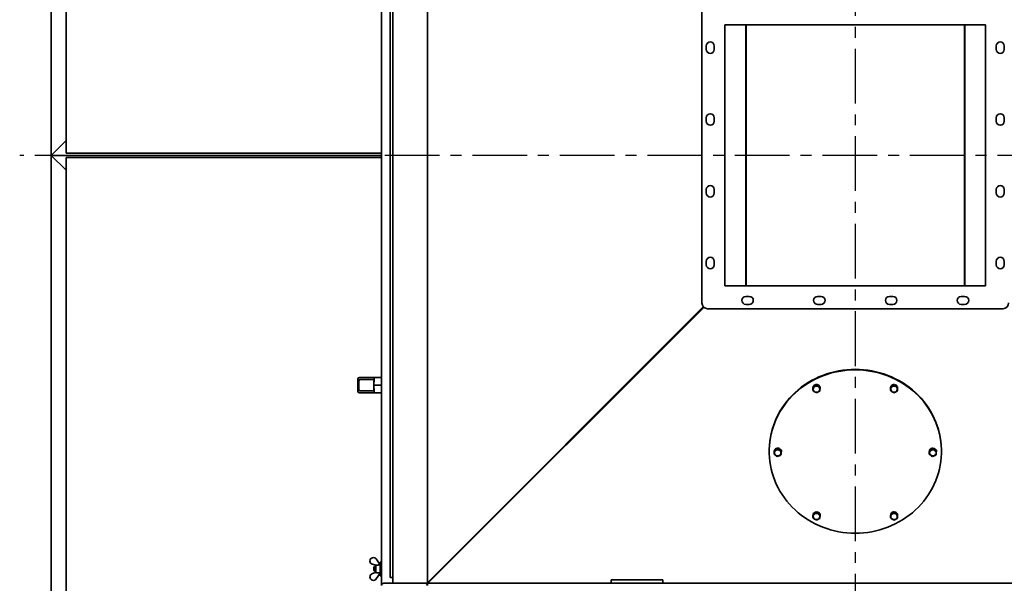
# Model space of a CAD drawing. Units: millimetres. Extents: x -5052 to 65106, y -6048 to 8039.
# Drawn here: x -4693 to -2979, y -5297 to -4315 of the extents above; entities that cross this region are included whole.
import ezdxf

# ---------------------------------------------------------------- set-up
doc = ezdxf.new("R2010")
doc.units = ezdxf.units.MM
doc.linetypes.add('CENTER', pattern=[10.16, 6.35, -1.27, 1.27, -1.27])

msp = doc.modelspace()

# ---------------------------------------------------------------- linework, layer by layer
at = {"color": 1, "linetype": 'CENTER', "ltscale": 15}
for p, q in [((-3238.5, -2994.2), (-3238.5, -6047.6)), ((-1676.4, -4551.5), (-4693.4, -4551.5))]:
    msp.add_line(p, q, dxfattribs=at)
at = {"color": 7, "linetype": 'Continuous', "lineweight": 35}
for p, q in [((-4638.5, -4551.5), (-4638.5, -3151.5)), ((-4612.5, -4547.5), (-4612.5, -3177.5)), ((-4063.5, -5300.5), (-4063.5, -3802.5)), ((-4048.5, -5286.5), (-4048.5, -3816.5)), ((-4043.5, -5296.5), (-4043.5, -3806.5)), ((-3983.5, -5296.5), (-3983.5, -3806.5)), ((-3505.5, -4808.5), (-3505.5, -4294.5)), ((-3465.5, -4324.5), (-3011.5, -4324.5)), ((-3465.5, -4778.5), (-3465.5, -4324.5)), ((-3429.3, -4324.5), (-3429.3, -4778.5)), ((-3428.5, -4324.5), (-3428.5, -4778.5)), ((-3048.5, -4324.5), (-3048.5, -4778.5)), ((-3047.6, -4778.5), (-3047.6, -4324.5)), ((-3011.5, -4324.5), (-3011.5, -4778.5)), ((-3498, -4361), (-3498, -4367)), ((-3484, -4361), (-3484, -4367)), ((-2993, -4367), (-2993, -4361)), ((-2979, -4367), (-2979, -4361)), ((-3498, -4486), (-3498, -4492)), ((-3484, -4486), (-3484, -4492)), ((-2993, -4492), (-2993, -4486)), ((-2979, -4492), (-2979, -4486)), ((-4612.5, -4525.5), (-4638.5, -4551.5)), ((-4063.5, -4551.5), (-4638.5, -4551.5)), ((-4612.5, -4577.5), (-4638.5, -4551.5)), ((-4638.5, -5951.5), (-4638.5, -4551.5)), ((-4063.5, -4547.5), (-4612.5, -4547.5)), ((-4612.5, -4555.5), (-4612.5, -5925.5)), ((-4063.5, -4555.5), (-4612.5, -4555.5)), ((-3498, -4611), (-3498, -4617)), ((-3484, -4611), (-3484, -4617)), ((-2993, -4617), (-2993, -4611)), ((-2979, -4617), (-2979, -4611)), ((-3498, -4736), (-3498, -4742)), ((-3484, -4736), (-3484, -4742)), ((-2993, -4742), (-2993, -4736)), ((-2979, -4742), (-2979, -4736)), ((-3011.5, -4778.5), (-3465.5, -4778.5)), ((-3429, -4797), (-3423, -4797)), ((-3304, -4797), (-3298, -4797)), ((-3179, -4797), (-3173, -4797)), ((-3054, -4797), (-3048, -4797)), ((-3983.5, -5295.6), (-3503.1, -4815)), ((-3983.5, -5296.5), (-3502.7, -4815.5)), ((-3502.4, -4815.8), (-3983.5, -5296.5)), ((-3501.9, -4816.2), (-3982.5, -5296.5)), ((-3429, -4811), (-3423, -4811)), ((-3304, -4811), (-3298, -4811)), ((-3179, -4811), (-3173, -4811)), ((-3054, -4811), (-3048, -4811)), ((-2981.5, -4818.5), (-3495.5, -4818.5)), ((-4104.5, -4940.5), (-4104.7, -4951.5)), ((-4104.7, -4951.5), (-4102.8, -4951.5)), ((-4104.7, -4951.5), (-4104.5, -4962.6)), ((-4101.9, -4938.1), (-4100.4, -4938.1)), ((-4100.7, -4941.6), (-4076.5, -4941.6)), ((-4100.4, -4938.1), (-4075.6, -4938.1)), ((-4076.5, -4951.5), (-4076.4, -4940.5)), ((-4076.5, -4951.5), (-4076.5, -4941.6)), ((-4076.5, -4951.5), (-4063.5, -4951.5)), ((-4076.4, -4962.6), (-4076.5, -4951.5)), ((-4076.5, -4961.5), (-4076.5, -4951.5)), ((-4075.6, -4938.1), (-4063.5, -4938.1)), ((-3311.7, -4953.2), (-3312.2, -4959.7)), ((-3305.4, -4950.4), (-3311.7, -4953.2)), ((-3311.7, -4954.6), (-3311.7, -4953.2)), ((-3305.4, -4951.8), (-3305.4, -4950.4)), ((-3299.7, -4954.2), (-3305.4, -4950.4)), ((-3299.7, -4955.5), (-3299.7, -4954.2)), ((-3176.7, -4953.2), (-3177.2, -4959.7)), ((-3170.4, -4950.4), (-3176.7, -4953.2)), ((-3176.7, -4954.6), (-3176.7, -4953.2)), ((-3170.4, -4951.8), (-3170.4, -4950.4)), ((-3164.7, -4954.2), (-3170.4, -4950.4)), ((-3164.7, -4955.5), (-3164.7, -4954.2)), ((-4100.4, -4965), (-4101.9, -4965)), ((-4076.5, -4961.5), (-4100.7, -4961.5)), ((-4075.6, -4965), (-4100.4, -4965)), ((-4063.5, -4965), (-4075.6, -4965)), ((-3312.2, -4961.1), (-3312.2, -4959.7)), ((-3312.1, -4956.3), (-3312.1, -4957)), ((-3177.2, -4961.1), (-3177.2, -4959.7)), ((-3177.1, -4956.3), (-3177.1, -4957)), ((-3388.5, -5066.2), (-3388.5, -5067.1)), ((-3379.2, -5064), (-3379.7, -5070.6)), ((-3379.7, -5071.9), (-3379.7, -5070.6)), ((-3379.6, -5067.1), (-3379.6, -5067.8)), ((-3372.9, -5061.2), (-3379.2, -5064)), ((-3379.2, -5065.4), (-3379.2, -5064)), ((-3372.9, -5062.6), (-3372.9, -5061.2)), ((-3367.2, -5065), (-3372.9, -5061.2)), ((-3370.9, -5062.5), (-3370, -5063.1)), ((-3370, -5063.1), (-3370, -5063.1)), ((-3369.7, -5063.3), (-3370, -5063.1)), ((-3369.7, -5063.3), (-3370, -5063.1)), ((-3369.7, -5063.3), (-3369.4, -5062.9)), ((-3367.2, -5065), (-3367.2, -5066.4)), ((-3109.2, -5064), (-3109.7, -5070.6)), ((-3109.7, -5070.6), (-3109.7, -5071.9)), ((-3109.6, -5067.1), (-3109.6, -5067.8)), ((-3102.9, -5061.2), (-3109.2, -5064)), ((-3109.2, -5065.4), (-3109.2, -5064)), ((-3102.9, -5062.6), (-3102.9, -5061.2)), ((-3097.2, -5065), (-3102.9, -5061.2)), ((-3097.2, -5066.4), (-3097.2, -5065)), ((-3088.5, -5067.1), (-3088.5, -5066.2)), ((-3311.7, -5174.9), (-3312.2, -5181.4)), ((-3305.4, -5172.1), (-3311.7, -5174.9)), ((-3311.7, -5176.2), (-3311.7, -5174.9)), ((-3309.5, -5173.9), (-3308.5, -5173.4)), ((-3307.6, -5173), (-3308.6, -5173.4)), ((-3307.6, -5173), (-3308.6, -5173.4)), ((-3308.5, -5173.4), (-3308.5, -5173.5)), ((-3307.6, -5173.1), (-3307.8, -5172.5)), ((-3305.4, -5172.1), (-3305.4, -5173.4)), ((-3299.7, -5175.8), (-3305.4, -5172.1)), ((-3299.7, -5177.2), (-3299.7, -5175.8)), ((-3176.7, -5174.9), (-3177.2, -5181.4)), ((-3176.9, -5176.8), (-3176.8, -5176.3)), ((-3170.4, -5172.1), (-3176.7, -5174.9)), ((-3176.7, -5174.9), (-3176.7, -5176.2)), ((-3170.4, -5173.4), (-3170.4, -5172.1)), ((-3164.7, -5175.8), (-3170.4, -5172.1)), ((-3164.7, -5177.2), (-3164.7, -5175.8)), ((-3312.2, -5182.8), (-3312.2, -5181.4)), ((-3312.1, -5178), (-3312.1, -5178.6)), ((-3177.2, -5182.8), (-3177.2, -5181.4)), ((-3177.1, -5178.2), (-3177.1, -5178.6)), ((-3177, -5179.2), (-3177, -5178.1)), ((-3177, -5178.1), (-3176.9, -5178.1)), ((-4065.6, -5264.1), (-4072.6, -5254.2)), ((-4063.5, -5259.5), (-4065.5, -5259.5)), ((-4065.5, -5265.2), (-4065.5, -5259.5)), ((-4079.2, -5263.5), (-4073.5, -5265.2)), ((-4079.2, -5279.6), (-4073.5, -5277.9)), ((-4075.6, -5267.5), (-4077, -5268.9)), ((-4077, -5274.1), (-4077, -5268.9)), ((-4077, -5274.1), (-4075.6, -5275.5)), ((-4073.5, -5267.5), (-4075.6, -5267.5)), ((-4075.6, -5267.5), (-4075.6, -5275.5)), ((-4075.6, -5275.5), (-4073.5, -5275.5)), ((-4073.5, -5265.1), (-4073.5, -5278)), ((-4065.6, -5279), (-4072.6, -5288.9)), ((-4065.5, -5264), (-4065.6, -5264.1)), ((-4065.6, -5279), (-4065.5, -5279)), ((-4065.5, -5283.5), (-4065.5, -5265.2)), ((-4065.5, -5283.5), (-4063.5, -5283.5)), ((-3987.5, -5296.5), (-4059.5, -5296.5)), ((-4043.5, -5286.5), (-4048.5, -5286.5)), ((-3989.5, -5296.5), (-4037.5, -5296.5)), ((-3983.5, -5296.5), (-3987.5, -5296.5)), ((-3983.5, -5296.5), (-3663.5, -5296.5)), ((-3983.5, -5300.5), (-3983.5, -5296.5)), ((-3980.5, -5293.5), (-3980.5, -5293.5)), ((-3980.5, -5293.5), (-3980.5, -5293.5)), ((-3980.5, -5293.5), (-3980.5, -5293.5)), ((-3979.4, -5292.5), (-3979.4, -5292.5)), ((-3663.5, -5296.5), (-3663.5, -5290.5)), ((-3663.5, -5290.5), (-3573.5, -5290.5)), ((-3663.5, -5296.5), (-3573.5, -5296.5)), ((-3573.5, -5296.5), (-3573.5, -5290.5)), ((-3573.5, -5296.5), (-2903.5, -5296.5))]:
    msp.add_line(p, q, dxfattribs=at)
at = {"color": 7, "linetype": 'Continuous', "lineweight": 35, "flags": 128}
for points in [[(-3238.5, -4924), (-3245.7, -4924.2), (-3252.9, -4924.7), (-3260.1, -4925.5), (-3267.3, -4926.6), (-3274.4, -4928.1), (-3281.4, -4929.9), (-3288.2, -4932.1), (-3295, -4934.5), (-3301.7, -4937.2), (-3308.2, -4940.3), (-3314.5, -4943.6), (-3320.7, -4947.2), (-3326.6, -4951.2), (-3332.4, -4955.3), (-3337.9, -4959.8), (-3343.2, -4964.4), (-3348.3, -4969.4), (-3353.1, -4974.5), (-3357.6, -4979.9), (-3361.9, -4985.4), (-3365.9, -4991.2), (-3369.6, -4997.1), (-3372.9, -5003.2), (-3376, -5009.4), (-3378.7, -5015.8), (-3381.1, -5022.3), (-3383.2, -5028.8), (-3384.9, -5035.5), (-3386.3, -5042.3), (-3387.4, -5049.1), (-3388.1, -5055.9), (-3388.4, -5062.8), (-3388.5, -5066.2)], [(-3238.5, -4925), (-3245.7, -4925.1), (-3252.9, -4925.6), (-3260.1, -4926.4), (-3267.3, -4927.6), (-3274.4, -4929.1), (-3281.4, -4930.9), (-3288.2, -4933), (-3295, -4935.4), (-3301.7, -4938.2), (-3308.2, -4941.2), (-3314.5, -4944.6), (-3320.7, -4948.2), (-3326.6, -4952.1), (-3332.4, -4956.3), (-3337.9, -4960.7), (-3343.2, -4965.4), (-3348.3, -4970.3), (-3353.1, -4975.5), (-3357.6, -4980.8), (-3361.9, -4986.4), (-3365.9, -4992.1), (-3369.6, -4998), (-3372.9, -5004.1), (-3376, -5010.4), (-3378.7, -5016.7), (-3381.1, -5023.2), (-3383.2, -5029.8), (-3384.9, -5036.5), (-3386.3, -5043.2), (-3387.4, -5050), (-3388.1, -5056.8), (-3388.4, -5063.7), (-3388.4, -5070.6), (-3388.1, -5077.4), (-3387.4, -5084.3), (-3386.3, -5091.1), (-3384.9, -5097.8), (-3383.2, -5104.5), (-3381.1, -5111.1), (-3378.7, -5117.6), (-3376, -5123.9), (-3372.9, -5130.2), (-3369.6, -5136.3), (-3365.9, -5142.2), (-3361.9, -5147.9), (-3357.6, -5153.5), (-3353.1, -5158.8), (-3348.3, -5164), (-3343.2, -5168.9), (-3337.9, -5173.6), (-3332.4, -5178), (-3326.6, -5182.2), (-3320.7, -5186.1), (-3314.5, -5189.7), (-3308.2, -5193.1), (-3301.7, -5196.1), (-3295, -5198.8), (-3288.2, -5201.3), (-3281.4, -5203.4), (-3274.4, -5205.2), (-3267.3, -5206.7), (-3260.1, -5207.9), (-3252.9, -5208.7), (-3245.7, -5209.2), (-3238.5, -5209.3), (-3231.2, -5209.2), (-3224, -5208.7), (-3216.8, -5207.9), (-3209.6, -5206.7), (-3202.6, -5205.2), (-3195.6, -5203.4), (-3188.7, -5201.3), (-3181.9, -5198.8), (-3175.3, -5196.1), (-3168.8, -5193.1), (-3162.4, -5189.7), (-3156.3, -5186.1), (-3150.3, -5182.2), (-3144.5, -5178), (-3139, -5173.6), (-3133.7, -5168.9), (-3128.6, -5164), (-3123.8, -5158.8), (-3119.3, -5153.5), (-3115, -5147.9), (-3111, -5142.2), (-3107.4, -5136.3), (-3104, -5130.2), (-3100.9, -5123.9), (-3098.2, -5117.6), (-3095.8, -5111.1), (-3093.7, -5104.5), (-3092, -5097.8), (-3090.6, -5091.1), (-3089.6, -5084.3), (-3088.9, -5077.4), (-3088.5, -5070.6), (-3088.5, -5063.7), (-3088.9, -5056.8), (-3089.6, -5050), (-3090.6, -5043.2), (-3092, -5036.5), (-3093.7, -5029.8), (-3095.8, -5023.2), (-3098.2, -5016.7), (-3100.9, -5010.4), (-3104, -5004.1), (-3107.4, -4998), (-3111, -4992.1), (-3115, -4986.4), (-3119.3, -4980.8), (-3123.8, -4975.5), (-3128.6, -4970.3), (-3133.7, -4965.4), (-3139, -4960.7), (-3144.5, -4956.3), (-3150.3, -4952.1), (-3156.3, -4948.2), (-3162.4, -4944.6), (-3168.8, -4941.2), (-3175.3, -4938.2), (-3181.9, -4935.4), (-3188.7, -4933), (-3195.6, -4930.9), (-3202.6, -4929.1), (-3209.6, -4927.6), (-3216.8, -4926.4), (-3224, -4925.6), (-3231.2, -4925.1), (-3238.5, -4925)], [(-3088.5, -5066.2), (-3088.5, -5062.8), (-3088.9, -5055.9), (-3089.6, -5049.1), (-3090.6, -5042.3), (-3092, -5035.5), (-3093.7, -5028.8), (-3095.8, -5022.3), (-3098.2, -5015.8), (-3100.9, -5009.4), (-3104, -5003.2), (-3107.4, -4997.1), (-3111, -4991.2), (-3115, -4985.4), (-3119.3, -4979.9), (-3123.8, -4974.5), (-3128.6, -4969.4), (-3133.7, -4964.4), (-3139, -4959.8), (-3144.5, -4955.3), (-3150.3, -4951.2), (-3156.3, -4947.2), (-3162.4, -4943.6), (-3168.8, -4940.3), (-3175.3, -4937.2), (-3181.9, -4934.5), (-3188.7, -4932.1), (-3195.6, -4929.9), (-3202.6, -4928.1), (-3209.6, -4926.6), (-3216.8, -4925.5), (-3224, -4924.7), (-3231.2, -4924.2), (-3238.5, -4924)], [(-3312.1, -4956.3), (-3311.9, -4955.1), (-3311.8, -4954.7)], [(-3309.2, -4963), (-3307.9, -4963.6), (-3306.6, -4963.9), (-3305.1, -4963.9), (-3303.8, -4963.5), (-3302.5, -4962.8), (-3301.5, -4961.9), (-3300.8, -4960.7), (-3300.3, -4959.4), (-3300.3, -4958.1), (-3300.6, -4956.8), (-3301.2, -4955.6), (-3302.1, -4954.5), (-3303.3, -4953.8), (-3304.7, -4953.3), (-3306.1, -4953.1), (-3307.5, -4953.3), (-3308.8, -4953.9), (-3310, -4954.7), (-3310.8, -4955.7), (-3311.4, -4957), (-3311.7, -4958.3), (-3311.5, -4959.7), (-3311.1, -4960.9), (-3310.3, -4962.1), (-3309.2, -4963)], [(-3176.6, -4958.1), (-3176.6, -4959.4), (-3176.2, -4960.7), (-3175.4, -4961.9), (-3174.4, -4962.8), (-3173.2, -4963.5), (-3171.8, -4963.9), (-3170.4, -4963.9), (-3169, -4963.6), (-3167.7, -4963), (-3166.6, -4962.1), (-3165.9, -4960.9), (-3165.4, -4959.7), (-3165.3, -4958.3), (-3165.5, -4957), (-3166.1, -4955.7), (-3167, -4954.7), (-3168.1, -4953.9), (-3169.4, -4953.3), (-3170.8, -4953.1), (-3172.3, -4953.3), (-3173.6, -4953.8), (-3174.8, -4954.5), (-3175.7, -4955.6), (-3176.3, -4956.8), (-3176.6, -4958.1)], [(-3174.5, -4952.3), (-3173.5, -4951.7), (-3172.5, -4951.4)], [(-3312, -4957.5), (-3312, -4956.4), (-3311.8, -4955.4)], [(-3379.6, -5067.1), (-3379.5, -5066.4), (-3379.3, -5065.4)], [(-3371, -5074.3), (-3369.8, -5073.5), (-3368.9, -5072.6), (-3368.2, -5071.4), (-3367.8, -5070.1), (-3367.8, -5068.7), (-3368.2, -5067.4), (-3368.9, -5066.2), (-3369.8, -5065.2), (-3371, -5064.5), (-3372.4, -5064.1), (-3373.8, -5064), (-3375.2, -5064.2), (-3376.5, -5064.8), (-3377.6, -5065.7), (-3378.5, -5066.8), (-3379, -5068), (-3379.2, -5069.4), (-3379, -5070.7), (-3378.5, -5072), (-3377.6, -5073.1), (-3376.5, -5073.9), (-3375.2, -5074.5), (-3373.8, -5074.8), (-3372.4, -5074.7), (-3371, -5074.3)], [(-3372.6, -5061.4), (-3372, -5061.5), (-3370.6, -5062)], [(-3369.4, -5062.9), (-3368.4, -5063.9), (-3368.1, -5064.4)], [(-3109.6, -5067.1), (-3109.5, -5066.4), (-3109.3, -5065.4)], [(-3105.9, -5064.5), (-3107.1, -5065.2), (-3108.1, -5066.2), (-3108.8, -5067.4), (-3109.1, -5068.7), (-3109.1, -5070.1), (-3108.8, -5071.4), (-3108.1, -5072.6), (-3107.1, -5073.5), (-3105.9, -5074.3), (-3104.5, -5074.7), (-3103.1, -5074.8), (-3101.7, -5074.5), (-3100.4, -5073.9), (-3099.3, -5073.1), (-3098.5, -5072), (-3097.9, -5070.7), (-3097.8, -5069.4), (-3097.9, -5068), (-3098.5, -5066.8), (-3099.3, -5065.7), (-3100.4, -5064.8), (-3101.7, -5064.2), (-3103.1, -5064), (-3104.5, -5064.1), (-3105.9, -5064.5)], [(-3100.9, -5062.5), (-3100, -5063.1), (-3099.1, -5063.7)], [(-3300.3, -5180.7), (-3300.3, -5179.3), (-3300.8, -5178), (-3301.5, -5176.9), (-3302.5, -5175.9), (-3303.8, -5175.2), (-3305.1, -5174.9), (-3306.6, -5174.8), (-3307.9, -5175.1), (-3309.2, -5175.8), (-3310.3, -5176.7), (-3311.1, -5177.8), (-3311.5, -5179.1), (-3311.7, -5180.4), (-3311.4, -5181.8), (-3310.8, -5183), (-3310, -5184.1), (-3308.8, -5184.9), (-3307.5, -5185.4), (-3306.1, -5185.6), (-3304.7, -5185.5), (-3303.3, -5185), (-3302.1, -5184.2), (-3301.2, -5183.2), (-3300.6, -5182), (-3300.3, -5180.7)], [(-3310.8, -5174.5), (-3310.3, -5173.9), (-3309.2, -5173.1)], [(-3307.6, -5173.1), (-3308, -5173.2), (-3308.2, -5173.4)], [(-3307.8, -5172.5), (-3306.4, -5172.2), (-3305.7, -5172.2)], [(-3167.7, -5175.8), (-3169, -5175.1), (-3170.4, -5174.8), (-3171.8, -5174.9), (-3173.2, -5175.2), (-3174.4, -5175.9), (-3175.4, -5176.9), (-3176.2, -5178), (-3176.6, -5179.3), (-3176.6, -5180.7), (-3176.3, -5182), (-3175.7, -5183.2), (-3174.8, -5184.2), (-3173.6, -5185), (-3172.3, -5185.5), (-3170.8, -5185.6), (-3169.4, -5185.4), (-3168.1, -5184.9), (-3167, -5184.1), (-3166.1, -5183), (-3165.5, -5181.8), (-3165.3, -5180.4), (-3165.4, -5179.1), (-3165.9, -5177.8), (-3166.6, -5176.7), (-3167.7, -5175.8)]]:
    msp.add_lwpolyline(points, dxfattribs=at)
at = {"color": 7, "linetype": 'Continuous', "lineweight": 35}
for centre, radius, start, end in [((-3491, -4361), 7, 0, 180), ((-2986, -4361), 7, 0, 180), ((-3491, -4367), 7, 180, 0), ((-2986, -4367), 7, 180, 0), ((-3491, -4486), 7, 0, 180), ((-2986, -4486), 7, 0, 180), ((-3491, -4492), 7, 180, 0), ((-2986, -4492), 7, 180, 0), ((-3491, -4611), 7, 0, 180), ((-2986, -4611), 7, 0, 180), ((-3491, -4617), 7, 180, 0), ((-2986, -4617), 7, 180, 0), ((-3491, -4736), 7, 0, 180), ((-2986, -4736), 7, 0, 180), ((-3491, -4742), 7, 180, 0), ((-2986, -4742), 7, 180, 0), ((-3429, -4804), 7, 90, 270), ((-3423, -4804), 7, 270, 90), ((-3304, -4804), 7, 90, 270), ((-3298, -4804), 7, 270, 90), ((-3179, -4804), 7, 90, 270), ((-3173, -4804), 7, 270, 90), ((-3054, -4804), 7, 90, 270), ((-3048, -4804), 7, 270, 90), ((-3495.5, -4808.5), 10, 180, 270), ((-2981.5, -4808.5), 10, 270, 0), ((-4101.9, -4940.6), 2.54, 90, 178.6521), ((-3306, -4956.7), 6.22, 87.0141, 141.066), ((-3306, -4957.4), 6.26, 104.0205, 124.0597), ((-3305.8, -4956.6), 6.07, 30.2256, 83.0128), ((-3305.9, -4957.3), 6.13, 46.4495, 66.789), ((-3171.6, -4956.3), 5.51, 161.2702, 179.975), ((-3171, -4956.8), 6.24, 87.0941, 140.986), ((-3170.9, -4956.7), 6.11, 30.4204, 82.818), ((-3170.8, -4957.3), 6.1, 46.4093, 66.8291), ((-4101.9, -4962.5), 2.54, 181.3479, 270), ((-3171.6, -4957), 5.49, 163.9912, 185.8824), ((-3374.1, -5067.8), 5.5, 163.9995, 185.8741), ((-3373.5, -5067.6), 6.25, 87.1664, 140.9138), ((-3373.5, -5068.3), 6.24, 103.9886, 124.0916), ((-3104.1, -5067.8), 5.5, 163.9998, 185.8738), ((-3103.5, -5067.6), 6.25, 87.168, 140.9122), ((-3103.5, -5068.3), 6.24, 103.9894, 124.0908), ((-3103.4, -5067.5), 6.09, 30.3234, 82.915), ((-3306.6, -5178), 5.51, 162.4628, 179.9777), ((-3306.6, -5178.6), 5.49, 163.9911, 185.8825), ((-3305.9, -5178.3), 6.11, 30.4182, 82.8202), ((-3305.8, -5179), 6.1, 46.4083, 66.8301), ((-3171, -5178.4), 6.22, 87.0161, 141.0641), ((-3171, -5179.1), 6.26, 104.0212, 124.059), ((-3170.8, -5178.3), 6.07, 30.2232, 83.0152), ((-3170.9, -5179), 6.13, 46.4485, 66.7899), ((-4077.5, -5257.7), 6, 35.4758, 252.9734), ((-4077.5, -5285.4), 6, 107.0266, 324.5242), ((-4059.5, -5300.5), 4, 90, 180), ((-3987.5, -5300.5), 4, 0, 90)]:
    msp.add_arc(centre, radius, start, end, dxfattribs=at)
for points, knots in [([(-4102.8, -4951.5), (-4102.8, -4949.9), (-4102.7, -4947), (-4102.6, -4944.2), (-4102.5, -4942.9)], [0, 0, 0, 0, 0.56, 1, 1, 1, 1]), ([(-4102.5, -4960.2), (-4102.6, -4958.6), (-4102.7, -4955.7), (-4102.8, -4952.8), (-4102.8, -4951.5)], [0, 0, 0, 0, 0.56, 1, 1, 1, 1]), ([(-4102.5, -4942.9), (-4102.5, -4942.8), (-4102.5, -4942.6), (-4102.3, -4942.3), (-4102.2, -4942.1), (-4102, -4942), (-4101.9, -4941.9)], [0, 0, 0, 0, 0.249241, 0.499369, 0.738168, 1, 1, 1, 1]), ([(-4101.9, -4941.9), (-4101.7, -4941.8), (-4101.3, -4941.6), (-4100.9, -4941.6), (-4100.7, -4941.6)], [0, 0, 0, 0, 0.542283, 1, 1, 1, 1]), ([(-4076.4, -4940.5), (-4076.4, -4940.3), (-4076.4, -4939.8), (-4076.3, -4939.1), (-4076.1, -4938.6), (-4075.9, -4938.1), (-4075.7, -4938.1), (-4075.6, -4938.1)], [0, 0, 0, 0, 0.172963, 0.36023, 0.555877, 0.78527, 1, 1, 1, 1]), ([(-3312.2, -4961.1), (-3312.1, -4960.1), (-3311.9, -4958.1), (-3311.7, -4955.7), (-3311.7, -4954.6)], [0, 0, 0, 0, 0.499067, 1, 1, 1, 1]), ([(-3311.7, -4954.6), (-3310.6, -4954.2), (-3308.5, -4953.4), (-3306.4, -4952.3), (-3305.4, -4951.8)], [0, 0, 0, 0, 0.499067, 1, 1, 1, 1]), ([(-3305.4, -4951.8), (-3304.4, -4952.5), (-3302.5, -4953.9), (-3300.6, -4955), (-3299.7, -4955.5)], [0, 0, 0, 0, 0.499067, 1, 1, 1, 1]), ([(-3177.2, -4961.1), (-3177.1, -4960.1), (-3176.9, -4958.1), (-3176.7, -4955.7), (-3176.7, -4954.6)], [0, 0, 0, 0, 0.499067, 1, 1, 1, 1]), ([(-3176.7, -4954.6), (-3175.6, -4954.2), (-3173.5, -4953.4), (-3171.4, -4952.3), (-3170.4, -4951.8)], [0, 0, 0, 0, 0.4990665, 1, 1, 1, 1]), ([(-3170.4, -4951.8), (-3169.4, -4952.5), (-3167.5, -4953.9), (-3165.6, -4955), (-3164.7, -4955.5)], [0, 0, 0, 0, 0.499067, 1, 1, 1, 1]), ([(-4101.9, -4961.2), (-4102, -4961.1), (-4102.2, -4961), (-4102.3, -4960.8), (-4102.5, -4960.5), (-4102.5, -4960.3), (-4102.5, -4960.2)], [0, 0, 0, 0, 0.2611929, 0.4995128, 0.7495858, 1, 1, 1, 1]), ([(-4100.7, -4961.5), (-4101, -4961.5), (-4101.4, -4961.4), (-4101.8, -4961.3), (-4101.9, -4961.2)], [0, 0, 0, 0, 0.580015, 1, 1, 1, 1]), ([(-4075.6, -4965), (-4075.7, -4965), (-4076, -4964.9), (-4076.2, -4964.2), (-4076.4, -4963.4), (-4076.4, -4962.8), (-4076.4, -4962.6)], [0, 0, 0, 0, 0.276374, 0.570023, 0.79429, 1, 1, 1, 1]), ([(-3306.5, -4964.9), (-3307.5, -4964.3), (-3309.4, -4963.2), (-3311.3, -4961.8), (-3312.2, -4961.1)], [0, 0, 0, 0, 0.499067, 1, 1, 1, 1]), ([(-3300.3, -4962.1), (-3301.3, -4962.6), (-3303.4, -4963.7), (-3305.5, -4964.5), (-3306.5, -4964.9)], [0, 0, 0, 0, 0.499067, 1, 1, 1, 1]), ([(-3299.7, -4955.5), (-3299.8, -4956.7), (-3300, -4959), (-3300.2, -4961.1), (-3300.3, -4962.1)], [0, 0, 0, 0, 0.499067, 1, 1, 1, 1]), ([(-3171.5, -4964.9), (-3172.5, -4964.3), (-3174.4, -4963.2), (-3176.3, -4961.8), (-3177.2, -4961.1)], [0, 0, 0, 0, 0.499067, 1, 1, 1, 1]), ([(-3165.3, -4962.1), (-3166.3, -4962.6), (-3168.4, -4963.7), (-3170.5, -4964.5), (-3171.5, -4964.9)], [0, 0, 0, 0, 0.499067, 1, 1, 1, 1]), ([(-3164.7, -4955.5), (-3164.8, -4956.7), (-3165, -4959), (-3165.2, -4961.1), (-3165.3, -4962.1)], [0, 0, 0, 0, 0.4990665, 1, 1, 1, 1]), ([(-3379.7, -5071.9), (-3379.6, -5070.9), (-3379.4, -5068.9), (-3379.2, -5066.6), (-3379.2, -5065.4)], [0, 0, 0, 0, 0.4990665, 1, 1, 1, 1]), ([(-3374, -5075.7), (-3375, -5075.2), (-3376.9, -5074.1), (-3378.8, -5072.7), (-3379.7, -5071.9)], [0, 0, 0, 0, 0.499067, 1, 1, 1, 1]), ([(-3379.2, -5065.4), (-3378.1, -5065), (-3376, -5064.3), (-3373.9, -5063.2), (-3372.9, -5062.6)], [0, 0, 0, 0, 0.499067, 1, 1, 1, 1]), ([(-3367.8, -5072.9), (-3368.8, -5073.5), (-3370.9, -5074.6), (-3373, -5075.3), (-3374, -5075.7)], [0, 0, 0, 0, 0.499067, 1, 1, 1, 1]), ([(-3372.9, -5062.6), (-3371.9, -5063.3), (-3370, -5064.7), (-3368.1, -5065.8), (-3367.2, -5066.4)], [0, 0, 0, 0, 0.4990665, 1, 1, 1, 1]), ([(-3370, -5063.1), (-3370.1, -5062.9), (-3370.3, -5062.5), (-3370.5, -5062.2), (-3370.6, -5062)], [0, 0, 0, 0, 0.561658, 1, 1, 1, 1]), ([(-3369.4, -5062.9), (-3369.3, -5063.1), (-3369.1, -5063.4), (-3369, -5063.7), (-3368.9, -5063.9)], [0, 0, 0, 0, 0.641009, 1, 1, 1, 1]), ([(-3367.2, -5066.4), (-3367.3, -5067.5), (-3367.5, -5069.9), (-3367.7, -5071.9), (-3367.8, -5072.9)], [0, 0, 0, 0, 0.499067, 1, 1, 1, 1]), ([(-3109.7, -5071.9), (-3109.6, -5070.9), (-3109.4, -5068.9), (-3109.2, -5066.6), (-3109.2, -5065.4)], [0, 0, 0, 0, 0.499067, 1, 1, 1, 1]), ([(-3104, -5075.7), (-3105, -5075.2), (-3106.9, -5074.1), (-3108.8, -5072.7), (-3109.7, -5071.9)], [0, 0, 0, 0, 0.499067, 1, 1, 1, 1]), ([(-3109.2, -5065.4), (-3108.1, -5065), (-3106, -5064.3), (-3103.9, -5063.2), (-3102.9, -5062.6)], [0, 0, 0, 0, 0.499067, 1, 1, 1, 1]), ([(-3097.8, -5072.9), (-3098.8, -5073.5), (-3100.9, -5074.6), (-3103, -5075.3), (-3104, -5075.7)], [0, 0, 0, 0, 0.4990665, 1, 1, 1, 1]), ([(-3102.9, -5062.6), (-3101.9, -5063.3), (-3100, -5064.7), (-3098.1, -5065.8), (-3097.2, -5066.4)], [0, 0, 0, 0, 0.499067, 1, 1, 1, 1]), ([(-3097.2, -5066.4), (-3097.3, -5067.5), (-3097.5, -5069.9), (-3097.7, -5071.9), (-3097.8, -5072.9)], [0, 0, 0, 0, 0.499067, 1, 1, 1, 1]), ([(-3312.2, -5182.8), (-3312.1, -5181.8), (-3311.9, -5179.8), (-3311.7, -5177.4), (-3311.7, -5176.2)], [0, 0, 0, 0, 0.4990665, 1, 1, 1, 1]), ([(-3311.7, -5176.2), (-3310.6, -5175.9), (-3308.5, -5175.1), (-3306.4, -5174), (-3305.4, -5173.4)], [0, 0, 0, 0, 0.499067, 1, 1, 1, 1]), ([(-3308.5, -5173.4), (-3308.7, -5173.3), (-3308.9, -5173.2), (-3309.1, -5173.1), (-3309.2, -5173.1)], [0, 0, 0, 0, 0.561658, 1, 1, 1, 1]), ([(-3307.8, -5172.5), (-3307.7, -5172.6), (-3307.5, -5172.7), (-3307.3, -5172.8), (-3307.2, -5172.9)], [0, 0, 0, 0, 0.634469, 1, 1, 1, 1]), ([(-3305.4, -5173.4), (-3304.4, -5174.1), (-3302.5, -5175.6), (-3300.6, -5176.6), (-3299.7, -5177.2)], [0, 0, 0, 0, 0.4990665, 1, 1, 1, 1]), ([(-3299.7, -5177.2), (-3299.8, -5178.4), (-3300, -5180.7), (-3300.2, -5182.7), (-3300.3, -5183.7)], [0, 0, 0, 0, 0.4990665, 1, 1, 1, 1]), ([(-3177.2, -5182.8), (-3177.1, -5181.8), (-3176.9, -5179.8), (-3176.7, -5177.4), (-3176.7, -5176.2)], [0, 0, 0, 0, 0.4990665, 1, 1, 1, 1]), ([(-3176.9, -5176.8), (-3176.9, -5176.8), (-3176.9, -5176.7), (-3176.8, -5176.7), (-3176.8, -5176.7)], [0, 0, 0, 0, 0.942007, 1, 1, 1, 1]), ([(-3176.7, -5176.2), (-3175.6, -5175.9), (-3173.5, -5175.1), (-3171.4, -5174), (-3170.4, -5173.4)], [0, 0, 0, 0, 0.499067, 1, 1, 1, 1]), ([(-3170.4, -5173.4), (-3169.4, -5174.1), (-3167.5, -5175.6), (-3165.6, -5176.6), (-3164.7, -5177.2)], [0, 0, 0, 0, 0.499067, 1, 1, 1, 1]), ([(-3164.7, -5177.2), (-3164.8, -5178.4), (-3165, -5180.7), (-3165.2, -5182.7), (-3165.3, -5183.7)], [0, 0, 0, 0, 0.499067, 1, 1, 1, 1]), ([(-3306.5, -5186.5), (-3307.5, -5186), (-3309.4, -5184.9), (-3311.3, -5183.5), (-3312.2, -5182.8)], [0, 0, 0, 0, 0.499067, 1, 1, 1, 1]), ([(-3300.3, -5183.7), (-3301.3, -5184.3), (-3303.4, -5185.4), (-3305.5, -5186.1), (-3306.5, -5186.5)], [0, 0, 0, 0, 0.499067, 1, 1, 1, 1]), ([(-3171.5, -5186.5), (-3172.5, -5186), (-3174.4, -5184.9), (-3176.3, -5183.5), (-3177.2, -5182.8)], [0, 0, 0, 0, 0.499067, 1, 1, 1, 1]), ([(-3177, -5178.1), (-3177, -5178.1), (-3177.1, -5178.1), (-3177.1, -5178.2), (-3177.1, -5178.2)], [0, 0, 0, 0, 0.769821, 1, 1, 1, 1]), ([(-3165.3, -5183.7), (-3166.3, -5184.3), (-3168.4, -5185.4), (-3170.5, -5186.1), (-3171.5, -5186.5)], [0, 0, 0, 0, 0.499067, 1, 1, 1, 1]), ([(-4073.5, -5265.1), (-4073, -5265.1), (-4072.3, -5265.1), (-4071.4, -5265), (-4071.1, -5264.9)], [0, 0, 0, 0, 0.558793, 1, 1, 1, 1]), ([(-4071.1, -5278.2), (-4071.5, -5278.1), (-4072.4, -5278), (-4073.1, -5278), (-4073.5, -5278)], [0, 0, 0, 0, 0.560608, 1, 1, 1, 1]), ([(-4071.1, -5264.9), (-4070.2, -5264.8), (-4068.7, -5264.6), (-4067.3, -5264.4), (-4066.6, -5264.3)], [0, 0, 0, 0, 0.56, 1, 1, 1, 1]), ([(-4066.6, -5278.8), (-4067.4, -5278.6), (-4068.9, -5278.5), (-4070.4, -5278.3), (-4071.1, -5278.2)], [0, 0, 0, 0, 0.56, 1, 1, 1, 1]), ([(-4066.6, -5264.3), (-4066.5, -5264.3), (-4066.1, -5264.3), (-4065.8, -5264.2), (-4065.6, -5264.1), (-4065.6, -5264.1), (-4065.6, -5264.1)], [0, 0, 0, 0, 0.280136, 0.55969, 0.779868, 1, 1, 1, 1]), ([(-4065.6, -5279), (-4065.6, -5279), (-4065.6, -5279), (-4065.9, -5278.9), (-4066.2, -5278.8), (-4066.5, -5278.8), (-4066.6, -5278.8)], [0, 0, 0, 0, 0.279223, 0.558645, 0.779202, 1, 1, 1, 1])]:
    msp.add_open_spline(points, degree=3, knots=knots, dxfattribs=at)

doc.saveas('drawing.dxf')
